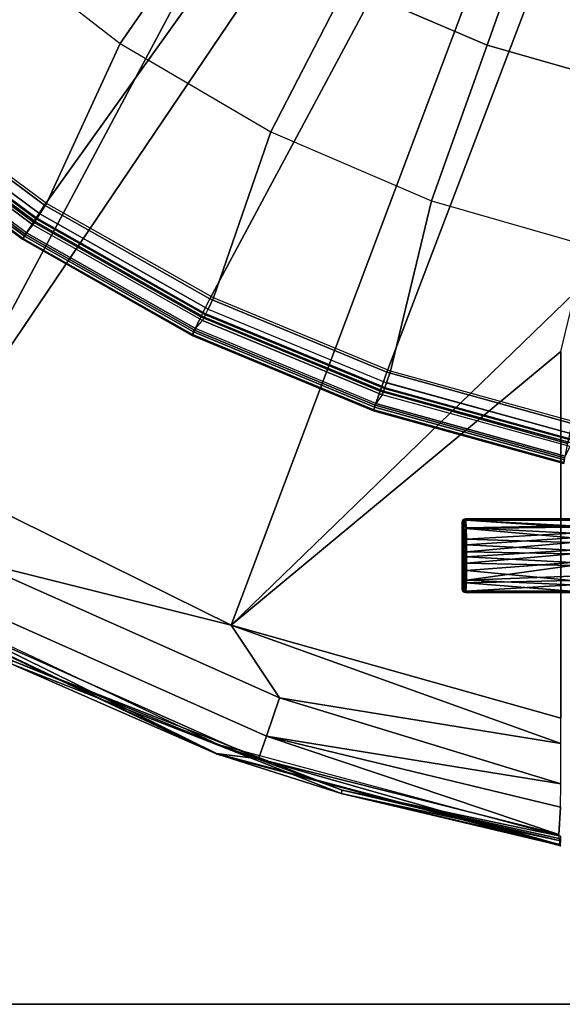
# Model space of a CAD drawing. Units: inches. Extents: x -16.2 to 16.3, y -14 to 13.
# Drawn here: x -5.4 to -2.1, y -13 to -6.9 of the extents above; entities that cross this region are included whole.
import ezdxf

# ---------------------------------------------------------------- set-up
doc = ezdxf.new("R2010")
doc.units = ezdxf.units.IN
doc.header["$MEASUREMENT"] = 0
for name, color, linetype in [('TABLE-BASE', 6, 'Continuous'), ('TABLE-BASEINNER', 6, 'Continuous'), ('TABLE-TOP', 6, 'Continuous'), ('TABLE-TOPEDGE', 6, 'Continuous')]:
    doc.layers.add(name, color=color, linetype=linetype)

msp = doc.modelspace()

# ---------------------------------------------------------------- linework, layer by layer
at = {"layer": 'TABLE-BASE'}
for points in [[(-1.7161, -1.7161, 1.6314), (-9.1045, -6.9046, 0.844), (-7.6793, -8.4613, 0.844)], [(-1.7161, -1.7161, 1.6314), (-7.6793, -8.4613, 0.844), (-5.9921, -9.7293, 0.844)], [(-1.7161, -1.7161, 1.6314), (-5.9921, -9.7293, 0.844), (-0.9288, -2.2422, 1.6314)], [(-0.9288, -2.2422, 1.6314), (-5.9921, -9.7293, 0.844), (-4.1005, -10.6654, 0.844)], [(-0.9288, -2.2422, 1.6314), (-4.1005, -10.6654, 0.844), (-1.9814, -8.6126, 1.0706)], [(-1.9814, -8.6126, 1.0706), (-4.1005, -10.6654, 0.844), (-2.069, -8.978, 1.0377)], [(-2.069, -8.978, 1.0377), (-4.1005, -10.6654, 0.844), (-2.069, -11.2376, 0.8441)], [(-2.069, -8.978, 1.0377), (-2.069, -11.2376, 0.8441), (-2.069, -10.1807, 0.9348)], [(-5.9921, -9.7293, 0.844), (-5.7142, -10.2618, 0.7904), (-4.1005, -10.6654, 0.844)], [(-2.6757, -10.022, 0.433), (-2.675, -10.0317, 0.37), (-2.6772, -10.0295, 0.433)], [(-2.6772, -10.0295, 0.433), (-2.675, -10.0317, 0.4961), (-2.6757, -10.022, 0.433)], [(-2.675, -10.0317, 0.37), (-2.675, -10.4407, 0.37), (-2.6772, -10.0295, 0.433)], [(-2.6772, -10.0295, 0.433), (-2.675, -10.4407, 0.37), (-2.6772, -10.4429, 0.433)], [(-2.6772, -10.4429, 0.433), (-2.675, -10.0317, 0.4961), (-2.6772, -10.0295, 0.433)], [(-2.675, -10.4407, 0.4961), (-2.675, -10.0317, 0.4961), (-2.6772, -10.4429, 0.433)], [(-2.6714, -10.0156, 0.433), (-2.6723, -10.0219, 0.3698), (-2.6757, -10.022, 0.433)], [(-2.6757, -10.022, 0.433), (-2.6723, -10.0219, 0.4963), (-2.6714, -10.0156, 0.433)], [(-2.6757, -10.022, 0.433), (-2.6723, -10.0219, 0.3698), (-2.675, -10.0317, 0.37)], [(-2.6757, -10.022, 0.433), (-2.675, -10.0317, 0.4961), (-2.6723, -10.0219, 0.4963)], [(-2.6723, -10.0219, 0.3698), (-2.6747, -10.0324, 0.363), (-2.675, -10.0317, 0.37)], [(-2.675, -10.0317, 0.4961), (-2.6747, -10.0324, 0.5031), (-2.6723, -10.0219, 0.4963)], [(-2.6747, -10.0324, 0.363), (-2.675, -10.4407, 0.37), (-2.675, -10.0317, 0.37)], [(-2.6747, -10.4401, 0.5031), (-2.6747, -10.0324, 0.5031), (-2.675, -10.0317, 0.4961)], [(-2.6747, -10.4401, 0.5031), (-2.675, -10.0317, 0.4961), (-2.675, -10.4407, 0.4961)], [(-2.6745, -10.0339, 0.3561), (-2.675, -10.4407, 0.37), (-2.6747, -10.0324, 0.363)], [(-2.6742, -10.0362, 0.3495), (-2.675, -10.4407, 0.37), (-2.6745, -10.0339, 0.3561)], [(-2.6747, -10.4401, 0.363), (-2.675, -10.4407, 0.37), (-2.6742, -10.0362, 0.3495)], [(-2.6723, -10.0219, 0.4963), (-2.6747, -10.0324, 0.5031), (-2.6691, -10.0179, 0.4989)], [(-2.6691, -10.0179, 0.4989), (-2.6747, -10.0324, 0.5031), (-2.6686, -10.0204, 0.5131)], [(-2.6689, -10.0186, 0.3611), (-2.6745, -10.0339, 0.3561), (-2.6747, -10.0324, 0.363)], [(-2.6689, -10.0186, 0.3611), (-2.6747, -10.0324, 0.363), (-2.6723, -10.0219, 0.3698)], [(-2.6686, -10.0204, 0.5131), (-2.6747, -10.0324, 0.5031), (-2.6745, -10.0339, 0.51)], [(-2.6745, -10.4386, 0.51), (-2.6745, -10.0339, 0.51), (-2.6747, -10.0324, 0.5031)], [(-2.6745, -10.4386, 0.51), (-2.6747, -10.0324, 0.5031), (-2.6747, -10.4401, 0.5031)], [(-2.6742, -10.0362, 0.3495), (-2.6745, -10.4386, 0.3561), (-2.6747, -10.4401, 0.363)], [(-2.6684, -10.0223, 0.3469), (-2.6745, -10.0339, 0.3561), (-2.6689, -10.0186, 0.3611)], [(-2.6686, -10.0204, 0.5131), (-2.6745, -10.0339, 0.51), (-2.6715, -10.0272, 0.5203)], [(-2.6715, -10.0272, 0.3458), (-2.6745, -10.0339, 0.3561), (-2.6684, -10.0223, 0.3469)], [(-2.6742, -10.0362, 0.3495), (-2.6745, -10.0339, 0.3561), (-2.6715, -10.0272, 0.3458)], [(-2.6715, -10.0272, 0.5203), (-2.6745, -10.0339, 0.51), (-2.6742, -10.0362, 0.5166)], [(-2.6745, -10.4386, 0.51), (-2.6742, -10.0362, 0.5166), (-2.6745, -10.0339, 0.51)], [(-2.6742, -10.0362, 0.3495), (-2.6742, -10.4363, 0.3495), (-2.6745, -10.4386, 0.3561)], [(-2.6742, -10.4363, 0.5166), (-2.6742, -10.0362, 0.5166), (-2.6745, -10.4386, 0.51)], [(-2.6742, -10.0362, 0.3495), (-2.6715, -10.0272, 0.3458), (-2.6718, -10.0821, 0.2803)], [(-2.6715, -10.0272, 0.5203), (-2.6742, -10.0362, 0.5166), (-2.6679, -10.0296, 0.5355)], [(-2.6679, -10.0296, 0.5355), (-2.6742, -10.0362, 0.5166), (-2.6719, -10.0792, 0.5828)], [(-2.6718, -10.0821, 0.2803), (-2.6742, -10.4363, 0.3495), (-2.6742, -10.0362, 0.3495)], [(-2.6742, -10.4363, 0.5166), (-2.6719, -10.0792, 0.5828), (-2.6742, -10.0362, 0.5166)], [(-2.6723, -10.0219, 0.3698), (-2.6651, -10.0147, 0.3698), (-2.6689, -10.0186, 0.3611)], [(-2.6714, -10.0156, 0.433), (-2.6651, -10.0147, 0.3698), (-2.6723, -10.0219, 0.3698)], [(-2.6714, -10.0156, 0.433), (-2.6723, -10.0219, 0.4963), (-2.6651, -10.0147, 0.4963)], [(-2.6723, -10.0219, 0.4963), (-2.6691, -10.0179, 0.4989), (-2.6651, -10.0147, 0.4963)], [(-2.6679, -10.0296, 0.5355), (-2.6719, -10.0792, 0.5828), (-2.6648, -10.1075, 0.6246)], [(-2.6718, -10.0821, 0.2803), (-2.6715, -10.0272, 0.3458), (-2.6673, -10.0387, 0.314)], [(-2.6718, -10.0821, 0.2803), (-2.6673, -10.0387, 0.314), (-2.6636, -10.182, 0.2086)], [(-2.6715, -10.0272, 0.5203), (-2.6643, -10.0205, 0.5228), (-2.6686, -10.0204, 0.5131)], [(-2.6715, -10.0272, 0.3458), (-2.6643, -10.0205, 0.3433), (-2.6673, -10.0387, 0.314)], [(-2.6715, -10.0272, 0.3458), (-2.6684, -10.0223, 0.3469), (-2.6643, -10.0205, 0.3433)], [(-2.6643, -10.0205, 0.5228), (-2.6715, -10.0272, 0.5203), (-2.6679, -10.0296, 0.5355)], [(-2.665, -10.0113, 0.433), (-2.6651, -10.0147, 0.3698), (-2.6714, -10.0156, 0.433)], [(-2.6714, -10.0156, 0.433), (-2.6651, -10.0147, 0.4963), (-2.665, -10.0113, 0.433)], [(-2.6651, -10.0147, 0.4963), (-2.6691, -10.0179, 0.4989), (-2.655, -10.0129, 0.5054)], [(-2.6686, -10.0204, 0.5131), (-2.655, -10.0129, 0.5054), (-2.6691, -10.0179, 0.4989)], [(-2.6689, -10.0186, 0.3611), (-2.6651, -10.0147, 0.3698), (-2.655, -10.0129, 0.3607)], [(-2.6689, -10.0186, 0.3611), (-2.655, -10.0129, 0.3607), (-2.6548, -10.0149, 0.3515)], [(-2.6689, -10.0186, 0.3611), (-2.6548, -10.0149, 0.3515), (-2.6684, -10.0223, 0.3469)], [(-2.6686, -10.0204, 0.5131), (-2.6548, -10.0149, 0.5146), (-2.655, -10.0129, 0.5054)], [(-2.6686, -10.0204, 0.5131), (-2.6643, -10.0205, 0.5228), (-2.6548, -10.0149, 0.5146)], [(-2.6643, -10.0205, 0.3433), (-2.6684, -10.0223, 0.3469), (-2.6548, -10.0149, 0.3515)], [(-2.6679, -10.0296, 0.5355), (-2.6523, -10.065, 0.5958), (-2.6546, -10.018, 0.5235)], [(-2.6679, -10.0296, 0.5355), (-2.6546, -10.018, 0.5235), (-2.6643, -10.0205, 0.5228)], [(-2.6648, -10.1075, 0.6246), (-2.6523, -10.065, 0.5958), (-2.6679, -10.0296, 0.5355)], [(-2.6643, -10.0205, 0.3433), (-2.6546, -10.018, 0.3426), (-2.6673, -10.0387, 0.314)], [(-2.6673, -10.0387, 0.314), (-2.6546, -10.018, 0.3426), (-2.6522, -10.0681, 0.2671)], [(-2.6673, -10.0387, 0.314), (-2.6522, -10.0681, 0.2671), (-2.6636, -10.182, 0.2086)], [(-2.665, -10.0113, 0.433), (-2.6553, -10.012, 0.37), (-2.6651, -10.0147, 0.3698)], [(-2.665, -10.0113, 0.433), (-2.6651, -10.0147, 0.4963), (-2.6553, -10.012, 0.4961)], [(-2.6651, -10.0147, 0.3698), (-2.6553, -10.012, 0.37), (-2.655, -10.0129, 0.3607)], [(-2.6651, -10.0147, 0.4963), (-2.655, -10.0129, 0.5054), (-2.6553, -10.012, 0.4961)], [(-2.6575, -10.0098, 0.433), (-2.6553, -10.012, 0.37), (-2.665, -10.0113, 0.433)], [(-2.665, -10.0113, 0.433), (-2.6553, -10.012, 0.4961), (-2.6575, -10.0098, 0.433)], [(-2.6648, -10.1075, 0.6246), (-2.6506, -10.1345, 0.6462), (-2.6523, -10.065, 0.5958)], [(-2.6643, -10.0205, 0.3433), (-2.6548, -10.0149, 0.3515), (-2.6546, -10.018, 0.3426)], [(-2.6643, -10.0205, 0.5228), (-2.6546, -10.018, 0.5235), (-2.6548, -10.0149, 0.5146)], [(-2.6636, -10.182, 0.2086), (-2.6522, -10.0681, 0.2671), (-2.6502, -10.17, 0.2063)], [(-2.6575, -10.0098, 0.433), (-2.0079, -10.0098, 0.433), (-2.6553, -10.012, 0.37)], [(-2.6575, -10.0098, 0.433), (-2.6553, -10.012, 0.4961), (-2.0079, -10.0098, 0.433)], [(-2.6553, -10.012, 0.37), (-2.0079, -10.0098, 0.433), (-2.0057, -10.012, 0.37)], [(-2.0079, -10.0098, 0.433), (-2.6553, -10.012, 0.4961), (-2.0057, -10.012, 0.4961)], [(-2.0057, -10.012, 0.37), (-2.655, -10.0129, 0.3607), (-2.6553, -10.012, 0.37)], [(-2.6553, -10.012, 0.4961), (-2.655, -10.0129, 0.5054), (-2.0057, -10.012, 0.4961)], [(-2.0053, -10.0129, 0.3607), (-2.655, -10.0129, 0.3607), (-2.0057, -10.012, 0.37)], [(-2.0057, -10.012, 0.4961), (-2.655, -10.0129, 0.5054), (-2.0053, -10.0129, 0.5054)], [(-2.0053, -10.0129, 0.3607), (-2.6548, -10.0149, 0.3515), (-2.655, -10.0129, 0.3607)], [(-2.0053, -10.0129, 0.5054), (-2.655, -10.0129, 0.5054), (-2.6548, -10.0149, 0.5146)], [(-2.0049, -10.0149, 0.3515), (-2.6548, -10.0149, 0.3515), (-2.0053, -10.0129, 0.3607)], [(-2.0053, -10.0129, 0.5054), (-2.6548, -10.0149, 0.5146), (-2.0049, -10.0149, 0.5146)], [(-2.0049, -10.0149, 0.3515), (-2.6546, -10.018, 0.3426), (-2.6548, -10.0149, 0.3515)], [(-2.0049, -10.0149, 0.5146), (-2.6548, -10.0149, 0.5146), (-2.6546, -10.018, 0.5235)], [(-2.0045, -10.018, 0.3426), (-2.6546, -10.018, 0.3426), (-2.0049, -10.0149, 0.3515)], [(-2.0049, -10.0149, 0.5146), (-2.6546, -10.018, 0.5235), (-2.0045, -10.018, 0.5235)], [(-2.0019, -10.0616, 0.2739), (-2.6522, -10.0681, 0.2671), (-2.6546, -10.018, 0.3426)], [(-2.0019, -10.0616, 0.2739), (-2.6546, -10.018, 0.3426), (-2.0045, -10.018, 0.3426)], [(-2.0045, -10.018, 0.5235), (-2.6546, -10.018, 0.5235), (-2.0022, -10.0535, 0.5828)], [(-2.0022, -10.0535, 0.5828), (-2.6546, -10.018, 0.5235), (-2.6523, -10.065, 0.5958)], [(-2.0022, -10.0535, 0.5828), (-2.6523, -10.065, 0.5958), (-2.0006, -10.0983, 0.6248)], [(-2.0006, -10.0983, 0.6248), (-2.6523, -10.065, 0.5958), (-2.6506, -10.1345, 0.6462)], [(-2, -10.1261, 0.2241), (-2.6522, -10.0681, 0.2671), (-2.0019, -10.0616, 0.2739)], [(-2, -10.1261, 0.2241), (-2.6502, -10.17, 0.2063), (-2.6522, -10.0681, 0.2671)], [(-2.6713, -10.3749, 0.6001), (-2.6719, -10.0792, 0.5828), (-2.6742, -10.4363, 0.5166)], [(-2.6718, -10.0821, 0.2803), (-2.6718, -10.3899, 0.2798), (-2.6742, -10.4363, 0.3495)], [(-2.6719, -10.0792, 0.5828), (-2.6713, -10.3749, 0.6001), (-2.6703, -10.143, 0.6292)], [(-2.6648, -10.1075, 0.6246), (-2.6719, -10.0792, 0.5828), (-2.6703, -10.143, 0.6292)], [(-2.6699, -10.1756, 0.2245), (-2.6702, -10.3206, 0.233), (-2.6718, -10.0821, 0.2803)], [(-2.6718, -10.0821, 0.2803), (-2.6702, -10.3206, 0.233), (-2.6718, -10.3899, 0.2798)], [(-2.6636, -10.182, 0.2086), (-2.6699, -10.1756, 0.2245), (-2.6718, -10.0821, 0.2803)], [(-2.6648, -10.1075, 0.6246), (-2.6703, -10.143, 0.6292), (-2.6635, -10.1997, 0.661)], [(-2.6635, -10.1997, 0.661), (-2.6506, -10.1345, 0.6462), (-2.6648, -10.1075, 0.6246)], [(-2.0006, -10.0983, 0.6248), (-2.6506, -10.1345, 0.6462), (-1.9995, -10.1554, 0.655)], [(-1.999, -10.2034, 0.1991), (-2.6502, -10.17, 0.2063), (-2, -10.1261, 0.2241)], [(-2.6703, -10.143, 0.6292), (-2.6713, -10.3749, 0.6001), (-2.6697, -10.2793, 0.6459)], [(-2.6703, -10.143, 0.6292), (-2.6697, -10.2793, 0.6459), (-2.6696, -10.2141, 0.6491)], [(-2.6635, -10.1997, 0.661), (-2.6703, -10.143, 0.6292), (-2.6696, -10.2141, 0.6491)], [(-2.6699, -10.1756, 0.2245), (-2.6696, -10.2436, 0.216), (-2.6702, -10.3206, 0.233)], [(-2.6636, -10.182, 0.2086), (-2.6696, -10.2436, 0.216), (-2.6699, -10.1756, 0.2245)], [(-2.6646, -10.358, 0.237), (-2.6696, -10.2436, 0.216), (-2.6636, -10.182, 0.2086)], [(-2.6636, -10.182, 0.2086), (-2.6499, -10.2443, 0.197), (-2.6646, -10.358, 0.237)], [(-2.6636, -10.182, 0.2086), (-2.6502, -10.17, 0.2063), (-2.6499, -10.2443, 0.197)], [(-2.6635, -10.1997, 0.661), (-2.6499, -10.2121, 0.668), (-2.6506, -10.1345, 0.6462)], [(-1.9995, -10.1554, 0.655), (-2.6506, -10.1345, 0.6462), (-2.6499, -10.2121, 0.668)], [(-1.999, -10.2034, 0.1991), (-2.6499, -10.2443, 0.197), (-2.6502, -10.17, 0.2063)], [(-1.9995, -10.1554, 0.655), (-2.6499, -10.2121, 0.668), (-1.999, -10.2247, 0.669)], [(-2.6646, -10.358, 0.237), (-2.6702, -10.3206, 0.233), (-2.6696, -10.2436, 0.216)], [(-2.6635, -10.1997, 0.661), (-2.6696, -10.2141, 0.6491), (-2.6697, -10.2793, 0.6459)], [(-2.6635, -10.1997, 0.661), (-2.6697, -10.2793, 0.6459), (-2.6637, -10.2986, 0.6553)], [(-2.6646, -10.358, 0.237), (-2.6499, -10.2443, 0.197), (-2.6505, -10.3283, 0.2155)], [(-2.6637, -10.2986, 0.6553), (-2.6501, -10.2832, 0.6646), (-2.6635, -10.1997, 0.661)], [(-2.6635, -10.1997, 0.661), (-2.6501, -10.2832, 0.6646), (-2.6499, -10.2121, 0.668)], [(-1.9991, -10.2789, 0.2007), (-2.6505, -10.3283, 0.2155), (-2.6499, -10.2443, 0.197)], [(-1.999, -10.2247, 0.669), (-2.6499, -10.2121, 0.668), (-2.6501, -10.2832, 0.6646)], [(-1.999, -10.2247, 0.669), (-2.6501, -10.2832, 0.6646), (-1.9992, -10.2964, 0.6615)], [(-1.9991, -10.2789, 0.2007), (-2.6499, -10.2443, 0.197), (-1.999, -10.2034, 0.1991)], [(-5.8357, -10.4801, 0.6711), (-3.8841, -11.349, 0.6711), (-3.8032, -11.1127, 0.7904), (-5.7142, -10.2618, 0.7904)], [(-4.1005, -10.6654, 0.844), (-5.7142, -10.2618, 0.7904), (-3.8032, -11.1127, 0.7904)], [(-2.6637, -10.2986, 0.6553), (-2.6697, -10.2793, 0.6459), (-2.6713, -10.3749, 0.6001)], [(-2.6637, -10.2986, 0.6553), (-2.6713, -10.3749, 0.6001), (-2.6653, -10.3859, 0.6087)], [(-2.6653, -10.3859, 0.6087), (-2.6517, -10.3875, 0.6145), (-2.6637, -10.2986, 0.6553)], [(-2.6637, -10.2986, 0.6553), (-2.6517, -10.3875, 0.6145), (-2.6501, -10.2832, 0.6646)], [(-1.9992, -10.2964, 0.6615), (-2.6501, -10.2832, 0.6646), (-2.6517, -10.3875, 0.6145)], [(-1.9992, -10.2964, 0.6615), (-2.6517, -10.3875, 0.6145), (-2.0003, -10.3625, 0.6327)], [(-2.0011, -10.3885, 0.2524), (-2.6505, -10.3283, 0.2155), (-1.9991, -10.2789, 0.2007)], [(-2.6646, -10.358, 0.237), (-2.6718, -10.3899, 0.2798), (-2.6702, -10.3206, 0.233)], [(-2.6678, -10.4422, 0.3294), (-2.6718, -10.3899, 0.2798), (-2.6646, -10.358, 0.237)], [(-2.6646, -10.358, 0.237), (-2.6521, -10.4038, 0.2666), (-2.6678, -10.4422, 0.3294)], [(-2.6646, -10.358, 0.237), (-2.6505, -10.3283, 0.2155), (-2.6521, -10.4038, 0.2666)], [(-2.0011, -10.3885, 0.2524), (-2.6521, -10.4038, 0.2666), (-2.6505, -10.3283, 0.2155)], [(-2.0003, -10.3625, 0.6327), (-2.6517, -10.3875, 0.6145), (-2.0021, -10.4168, 0.5854)], [(-2.6713, -10.3749, 0.6001), (-2.6742, -10.4363, 0.5166), (-2.6715, -10.4453, 0.5203)], [(-2.6678, -10.4422, 0.3294), (-2.6742, -10.4363, 0.3495), (-2.6718, -10.3899, 0.2798)], [(-2.6653, -10.3859, 0.6087), (-2.6713, -10.3749, 0.6001), (-2.6715, -10.4453, 0.5203)], [(-2.6653, -10.3859, 0.6087), (-2.6715, -10.4453, 0.5203), (-2.6681, -10.4456, 0.5297)], [(-2.6681, -10.4456, 0.5297), (-2.6517, -10.3875, 0.6145), (-2.6653, -10.3859, 0.6087)], [(-2.6546, -10.4544, 0.5235), (-2.6517, -10.3875, 0.6145), (-2.6681, -10.4456, 0.5297)], [(-2.6678, -10.4422, 0.3294), (-2.6521, -10.4038, 0.2666), (-2.6546, -10.4544, 0.3426)], [(-2.0021, -10.4168, 0.5854), (-2.6517, -10.3875, 0.6145), (-2.6546, -10.4544, 0.5235)], [(-2.6546, -10.4544, 0.3426), (-2.6521, -10.4038, 0.2666), (-2.0045, -10.4544, 0.3426)], [(-2.0021, -10.4168, 0.5854), (-2.6546, -10.4544, 0.5235), (-2.0045, -10.4544, 0.5235)], [(-2.0045, -10.4544, 0.3426), (-2.6521, -10.4038, 0.2666), (-2.0011, -10.3885, 0.2524)], [(-4.1793, -11.3996, 0), (-5.4479, -10.8837, 0.0079), (-6.1528, -10.4671, 0)], [(-5.9075, -10.6091, 0.478), (-3.9319, -11.4888, 0.478), (-3.8841, -11.349, 0.6711), (-5.8357, -10.4801, 0.6711)], [(-2.6772, -10.4429, 0.433), (-2.675, -10.4407, 0.37), (-2.6757, -10.4504, 0.433)], [(-2.6757, -10.4504, 0.433), (-2.675, -10.4407, 0.4961), (-2.6772, -10.4429, 0.433)], [(-2.6757, -10.4504, 0.433), (-2.675, -10.4407, 0.37), (-2.6723, -10.4506, 0.3698)], [(-2.6757, -10.4504, 0.433), (-2.6723, -10.4506, 0.4963), (-2.675, -10.4407, 0.4961)], [(-2.6757, -10.4504, 0.433), (-2.6723, -10.4506, 0.3698), (-2.6714, -10.4568, 0.433)], [(-2.6714, -10.4568, 0.433), (-2.6723, -10.4506, 0.4963), (-2.6757, -10.4504, 0.433)], [(-2.675, -10.4407, 0.37), (-2.6747, -10.4401, 0.363), (-2.6723, -10.4506, 0.3698)], [(-2.675, -10.4407, 0.4961), (-2.6723, -10.4506, 0.4963), (-2.6747, -10.4401, 0.5031)], [(-2.6686, -10.4521, 0.353), (-2.6747, -10.4401, 0.363), (-2.6745, -10.4386, 0.3561)], [(-2.6689, -10.4538, 0.505), (-2.6745, -10.4386, 0.51), (-2.6747, -10.4401, 0.5031)], [(-2.6723, -10.4506, 0.3698), (-2.6747, -10.4401, 0.363), (-2.6691, -10.4545, 0.3672)], [(-2.6691, -10.4545, 0.3672), (-2.6747, -10.4401, 0.363), (-2.6686, -10.4521, 0.353)], [(-2.6747, -10.4401, 0.5031), (-2.6723, -10.4506, 0.4963), (-2.6689, -10.4538, 0.505)], [(-2.6715, -10.4453, 0.3458), (-2.6745, -10.4386, 0.3561), (-2.6742, -10.4363, 0.3495)], [(-2.6715, -10.4453, 0.5203), (-2.6742, -10.4363, 0.5166), (-2.6745, -10.4386, 0.51)], [(-2.6686, -10.4521, 0.353), (-2.6745, -10.4386, 0.3561), (-2.6715, -10.4453, 0.3458)], [(-2.6689, -10.4538, 0.505), (-2.6684, -10.4501, 0.5192), (-2.6745, -10.4386, 0.51)], [(-2.6684, -10.4501, 0.5192), (-2.6715, -10.4453, 0.5203), (-2.6745, -10.4386, 0.51)], [(-2.6678, -10.4422, 0.3294), (-2.6715, -10.4453, 0.3458), (-2.6742, -10.4363, 0.3495)], [(-2.6714, -10.4568, 0.433), (-2.6723, -10.4506, 0.3698), (-2.6651, -10.4578, 0.3698)], [(-2.6723, -10.4506, 0.3698), (-2.6691, -10.4545, 0.3672), (-2.6651, -10.4578, 0.3698)], [(-2.6723, -10.4506, 0.4963), (-2.6651, -10.4578, 0.4963), (-2.6689, -10.4538, 0.505)], [(-2.6714, -10.4568, 0.433), (-2.6651, -10.4578, 0.4963), (-2.6723, -10.4506, 0.4963)], [(-2.6643, -10.4519, 0.3433), (-2.6715, -10.4453, 0.3458), (-2.6678, -10.4422, 0.3294)], [(-2.6715, -10.4453, 0.3458), (-2.6643, -10.4519, 0.3433), (-2.6686, -10.4521, 0.353)], [(-2.6681, -10.4456, 0.5297), (-2.6715, -10.4453, 0.5203), (-2.6643, -10.4519, 0.5228)], [(-2.6643, -10.4519, 0.5228), (-2.6715, -10.4453, 0.5203), (-2.6684, -10.4501, 0.5192)], [(-2.6714, -10.4568, 0.433), (-2.6651, -10.4578, 0.3698), (-2.665, -10.4611, 0.433)], [(-2.665, -10.4611, 0.433), (-2.6651, -10.4578, 0.4963), (-2.6714, -10.4568, 0.433)], [(-2.6686, -10.4521, 0.353), (-2.655, -10.4595, 0.3607), (-2.6691, -10.4545, 0.3672)], [(-2.6651, -10.4578, 0.3698), (-2.6691, -10.4545, 0.3672), (-2.655, -10.4595, 0.3607)], [(-2.6548, -10.4575, 0.5146), (-2.6684, -10.4501, 0.5192), (-2.6689, -10.4538, 0.505)], [(-2.6689, -10.4538, 0.505), (-2.6651, -10.4578, 0.4963), (-2.655, -10.4595, 0.5054)], [(-2.6689, -10.4538, 0.505), (-2.655, -10.4595, 0.5054), (-2.6548, -10.4575, 0.5146)], [(-2.6686, -10.4521, 0.353), (-2.6643, -10.4519, 0.3433), (-2.6548, -10.4575, 0.3515)], [(-2.6686, -10.4521, 0.353), (-2.6548, -10.4575, 0.3515), (-2.655, -10.4595, 0.3607)], [(-2.6548, -10.4575, 0.5146), (-2.6643, -10.4519, 0.5228), (-2.6684, -10.4501, 0.5192)], [(-2.6681, -10.4456, 0.5297), (-2.6643, -10.4519, 0.5228), (-2.6546, -10.4544, 0.5235)], [(-2.6678, -10.4422, 0.3294), (-2.6546, -10.4544, 0.3426), (-2.6643, -10.4519, 0.3433)], [(-2.665, -10.4611, 0.433), (-2.6651, -10.4578, 0.3698), (-2.6553, -10.4604, 0.37)], [(-2.6651, -10.4578, 0.3698), (-2.655, -10.4595, 0.3607), (-2.6553, -10.4604, 0.37)], [(-2.6651, -10.4578, 0.4963), (-2.6553, -10.4604, 0.4961), (-2.655, -10.4595, 0.5054)], [(-2.665, -10.4611, 0.433), (-2.6553, -10.4604, 0.4961), (-2.6651, -10.4578, 0.4963)], [(-2.665, -10.4611, 0.433), (-2.6553, -10.4604, 0.37), (-2.6575, -10.4626, 0.433)], [(-2.6575, -10.4626, 0.433), (-2.6553, -10.4604, 0.4961), (-2.665, -10.4611, 0.433)], [(-2.6643, -10.4519, 0.3433), (-2.6546, -10.4544, 0.3426), (-2.6548, -10.4575, 0.3515)], [(-2.6546, -10.4544, 0.5235), (-2.6643, -10.4519, 0.5228), (-2.6548, -10.4575, 0.5146)], [(-2.6575, -10.4626, 0.433), (-2.6553, -10.4604, 0.37), (-2.0079, -10.4626, 0.433)], [(-2.6575, -10.4626, 0.433), (-2.0079, -10.4626, 0.433), (-2.6553, -10.4604, 0.4961)], [(-2.6553, -10.4604, 0.37), (-2.655, -10.4595, 0.3607), (-2.0057, -10.4604, 0.37)], [(-2.0057, -10.4604, 0.4961), (-2.655, -10.4595, 0.5054), (-2.6553, -10.4604, 0.4961)], [(-2.0079, -10.4626, 0.433), (-2.6553, -10.4604, 0.37), (-2.0057, -10.4604, 0.37)], [(-2.6553, -10.4604, 0.4961), (-2.0079, -10.4626, 0.433), (-2.0057, -10.4604, 0.4961)], [(-2.0053, -10.4595, 0.3607), (-2.655, -10.4595, 0.3607), (-2.6548, -10.4575, 0.3515)], [(-2.0053, -10.4595, 0.5054), (-2.6548, -10.4575, 0.5146), (-2.655, -10.4595, 0.5054)], [(-2.0057, -10.4604, 0.37), (-2.655, -10.4595, 0.3607), (-2.0053, -10.4595, 0.3607)], [(-2.0053, -10.4595, 0.5054), (-2.655, -10.4595, 0.5054), (-2.0057, -10.4604, 0.4961)], [(-2.0049, -10.4575, 0.3515), (-2.6548, -10.4575, 0.3515), (-2.6546, -10.4544, 0.3426)], [(-2.0049, -10.4575, 0.5146), (-2.6546, -10.4544, 0.5235), (-2.6548, -10.4575, 0.5146)], [(-2.0053, -10.4595, 0.3607), (-2.6548, -10.4575, 0.3515), (-2.0049, -10.4575, 0.3515)], [(-2.0049, -10.4575, 0.5146), (-2.6548, -10.4575, 0.5146), (-2.0053, -10.4595, 0.5054)], [(-2.0049, -10.4575, 0.3515), (-2.6546, -10.4544, 0.3426), (-2.0045, -10.4544, 0.3426)], [(-2.0045, -10.4544, 0.5235), (-2.6546, -10.4544, 0.5235), (-2.0049, -10.4575, 0.5146)], [(-6.1762, -10.5219, 0.059), (-5.4576, -10.9031, 0.0295), (-4.192, -11.4578, 0.059)], [(-6.1746, -10.5228, 0.1181), (-6.1762, -10.5219, 0.059), (-4.192, -11.4578, 0.059)], [(-6.1756, -10.519, 0.1968), (-4.1921, -11.4549, 0.1968), (-5.9075, -10.6091, 0.478)], [(-6.1756, -10.519, 0.1968), (-6.1746, -10.5228, 0.1181), (-4.1921, -11.4549, 0.1968)], [(-6.1746, -10.5228, 0.1181), (-4.192, -11.4578, 0.059), (-4.1902, -11.4585, 0.1181)], [(-4.1921, -11.4549, 0.1968), (-6.1746, -10.5228, 0.1181), (-4.1902, -11.4585, 0.1181)], [(-5.9075, -10.6091, 0.478), (-4.1921, -11.4549, 0.1968), (-3.9319, -11.4888, 0.478)], [(-4.1005, -10.6654, 0.844), (-3.8032, -11.1127, 0.7904), (-2.0691, -11.3943, 0.8257)], [(-2.0691, -11.3943, 0.8257), (-2.069, -11.2376, 0.8441), (-4.1005, -10.6654, 0.844)], [(-5.4576, -10.9031, 0.0295), (-5.4479, -10.8837, 0.0079), (-3.417, -11.6816, 0.0079), (-3.423, -11.7023, 0.0295)], [(-4.192, -11.4578, 0.059), (-5.4576, -10.9031, 0.0295), (-3.423, -11.7023, 0.0295)], [(-4.1793, -11.3996, 0), (-3.417, -11.6816, 0.0079), (-5.4479, -10.8837, 0.0079)], [(-2.0704, -11.6422, 0.7644), (-3.8032, -11.1127, 0.7904), (-3.8841, -11.349, 0.6711)], [(-2.0691, -11.3943, 0.8257), (-3.8032, -11.1127, 0.7904), (-2.0704, -11.6422, 0.7644)], [(-2.0708, -11.9636, -0.0001), (-3.417, -11.6816, 0.0079), (-4.1793, -11.3996, 0)], [(-3.9319, -11.4888, 0.478), (-2.0809, -11.9539, 0.4986), (-3.8841, -11.349, 0.6711)], [(-2.0704, -11.6422, 0.7644), (-3.8841, -11.349, 0.6711), (-2.0725, -11.7852, 0.6925)], [(-2.0725, -11.7852, 0.6925), (-3.8841, -11.349, 0.6711), (-2.0809, -11.9539, 0.4986)], [(-3.9319, -11.4888, 0.478), (-4.1921, -11.4549, 0.1968), (-2.0745, -12.0178, 0.2407)], [(-2.0745, -12.0178, 0.2407), (-4.1921, -11.4549, 0.1968), (-2.073, -12.0204, 0.1968)], [(-4.1921, -11.4549, 0.1968), (-4.1902, -11.4585, 0.1181), (-2.073, -12.0204, 0.1968)], [(-4.192, -11.4578, 0.059), (-3.423, -11.7023, 0.0295), (-2.0725, -12.0224, 0.0488)], [(-2.0725, -12.0224, 0.0488), (-2.0723, -12.0233, 0.059), (-4.192, -11.4578, 0.059)], [(-4.1902, -11.4585, 0.1181), (-4.192, -11.4578, 0.059), (-2.0723, -12.0233, 0.059)], [(-4.1902, -11.4585, 0.1181), (-2.0723, -12.0233, 0.059), (-2.0703, -12.0237, 0.1181)], [(-2.073, -12.0204, 0.1968), (-4.1902, -11.4585, 0.1181), (-2.0703, -12.0237, 0.1181)], [(-2.0745, -12.0178, 0.2407), (-2.0809, -11.9539, 0.4986), (-3.9319, -11.4888, 0.478)], [(-2.072, -11.9937, 0.0081), (-3.423, -11.7023, 0.0295), (-3.417, -11.6816, 0.0079)], [(-2.0725, -12.0224, 0.0488), (-3.423, -11.7023, 0.0295), (-2.0726, -12.0196, 0.0388)], [(-2.0726, -12.0196, 0.0388), (-3.423, -11.7023, 0.0295), (-2.0726, -12.0152, 0.0295)], [(-2.0726, -12.0152, 0.0295), (-3.423, -11.7023, 0.0295), (-2.072, -11.9937, 0.0081)], [(-2.072, -11.9937, 0.0081), (-3.417, -11.6816, 0.0079), (-2.0715, -11.9806, 0.0024)], [(-2.0715, -11.9806, 0.0024), (-3.417, -11.6816, 0.0079), (-2.0708, -11.9636, -0.0001)], [(-2.0725, -11.7852, 0.6925), (-2.0809, -11.9539, 0.4986), (-2.0783, -11.9342, 0.536)], [(-2.0745, -12.0178, 0.2407), (-2.073, -12.0204, 0.1968), (-2.0741, -12.0186, 0.2296)], [(-2.0741, -12.0186, 0.2296), (-2.073, -12.0204, 0.1968), (-2.0738, -12.0193, 0.2186)], [(-2.0738, -12.0193, 0.2186), (-2.073, -12.0204, 0.1968), (-2.0734, -12.0199, 0.2077)]]:
    msp.add_3dface(points, dxfattribs=at)
at = {"layer": 'TABLE-BASEINNER'}
for points in [[(-6.2255, -7.3512, 26.9547), (-7.0261, -6.5902, 26.9547), (-1.8611, -1.2499, 26.2952), (-1.154, -1.9221, 26.2952)], [(-1.154, -1.9221, 26.2952), (-0.9293, -2.0402, 26.2952), (-5.2503, -8.0766, 26.9547), (-6.2255, -7.3512, 26.9547)], [(-4.2327, -8.6534, 26.9547), (-5.2503, -8.0766, 26.9547), (-0.9293, -2.0402, 26.2952), (-0.7304, -2.1196, 26.2952)], [(-0.7304, -2.1196, 26.2952), (-0.5045, -2.1844, 26.2952), (-3.1427, -9.106, 26.9547), (-4.2327, -8.6534, 26.9547)], [(-2.0016, -9.4228, 26.9547), (-3.1427, -9.106, 26.9547), (-0.5045, -2.1844, 26.2952), (-0.2766, -2.2248, 26.2952)], [(-4.7852, -7.0805, 27.0158), (-4.205, -6.243, 26.9249), (-4.9527, -5.6681, 26.9249), (-5.6381, -6.4221, 27.0158)], [(-2.5242, -7.0912, 26.9249), (-2.1671, -6.0879, 26.8299), (-2.9052, -5.7723, 26.8299), (-3.3912, -6.7199, 26.9249)], [(-1.6176, -7.3512, 26.9249), (-1.3955, -6.3096, 26.8299), (-2.1671, -6.0879, 26.8299), (-2.5242, -7.0912, 26.9249)], [(-3.8562, -7.6263, 27.0158), (-3.3912, -6.7199, 26.9249), (-4.205, -6.243, 26.9249), (-4.7852, -7.0805, 27.0158)], [(-4.7852, -7.0805, 27.0158), (-5.2381, -8.0678, 27.1116), (-6.1873, -7.365, 27.1116), (-5.6381, -6.4221, 27.0158)], [(-2.8659, -8.0509, 27.0158), (-2.5242, -7.0912, 26.9249), (-3.3912, -6.7199, 26.9249), (-3.8562, -7.6263, 27.0158)], [(-3.8562, -7.6263, 27.0158), (-4.2099, -8.6489, 27.1116), (-5.2381, -8.0678, 27.1116), (-4.7852, -7.0805, 27.0158)], [(-1.83, -8.3476, 27.0158), (-1.6176, -7.3512, 26.9249), (-2.5242, -7.0912, 26.9249), (-2.8659, -8.0509, 27.0158)], [(-5.3182, -8.181, 26.9974), (-6.306, -7.4462, 26.9974), (-6.2255, -7.3512, 26.9547), (-5.2503, -8.0766, 26.9547)], [(-6.1873, -7.365, 27.1116), (-6.2428, -7.4163, 27.1477), (-5.2792, -8.1311, 27.1482), (-5.2381, -8.0678, 27.1116)], [(-5.3675, -8.2569, 27.093), (-6.3645, -7.5153, 27.093), (-6.306, -7.4462, 26.9974), (-5.3182, -8.181, 26.9974)], [(-6.2813, -7.458, 27.2655), (-5.3097, -8.1781, 27.2655), (-5.3224, -8.1976, 27.2716), (-6.2962, -7.4757, 27.2716)], [(-6.2702, -7.4448, 27.2488), (-5.3003, -8.1637, 27.2488), (-5.3097, -8.1781, 27.2655), (-6.2813, -7.458, 27.2655)], [(-6.2658, -7.4396, 27.2258), (-5.2966, -8.158, 27.2258), (-5.3003, -8.1637, 27.2488), (-6.2702, -7.4448, 27.2488)], [(-5.2966, -8.158, 27.2258), (-5.2792, -8.1311, 27.1482), (-6.2428, -7.4163, 27.1477), (-6.2658, -7.4396, 27.2258)], [(-5.3871, -8.2871, 27.2227), (-6.3884, -7.5422, 27.2227), (-6.3645, -7.5153, 27.093), (-5.3675, -8.2569, 27.093)], [(-6.3735, -7.5245, 27.265), (-5.3745, -8.2677, 27.265), (-5.3613, -8.2475, 27.2716), (-6.3579, -7.5061, 27.2716)], [(-6.3579, -7.5061, 27.2716), (-6.2962, -7.4757, 27.2716), (-5.3224, -8.1976, 27.2716), (-5.3613, -8.2475, 27.2716)], [(-6.3884, -7.5422, 27.2227), (-5.3871, -8.2871, 27.2227), (-5.3839, -8.2822, 27.2471), (-6.3847, -7.5378, 27.2471)], [(-6.3847, -7.5378, 27.2471), (-5.3839, -8.2822, 27.2471), (-5.3745, -8.2677, 27.265), (-6.3735, -7.5245, 27.265)], [(-2.8659, -8.0509, 27.0158), (-3.1182, -9.0997, 27.1116), (-4.2099, -8.6489, 27.1116), (-3.8562, -7.6263, 27.0158)], [(-1.83, -8.3476, 27.0158), (-1.9795, -9.4132, 27.1116), (-3.1182, -9.0997, 27.1116), (-2.8659, -8.0509, 27.0158)], [(-4.2874, -8.7652, 26.9974), (-5.3182, -8.181, 26.9974), (-5.2503, -8.0766, 26.9547), (-4.2327, -8.6534, 26.9547)], [(-4.2429, -8.7168, 27.1482), (-4.2099, -8.6489, 27.1116), (-5.2381, -8.0678, 27.1116), (-5.2792, -8.1311, 27.1482)], [(-4.3272, -8.8465, 27.093), (-5.3675, -8.2569, 27.093), (-5.3182, -8.181, 26.9974), (-4.2874, -8.7652, 26.9974)], [(-5.3097, -8.1781, 27.2655), (-4.2674, -8.7672, 27.2655), (-4.2776, -8.7881, 27.2716), (-5.3224, -8.1976, 27.2716)], [(-5.3003, -8.1637, 27.2488), (-4.2599, -8.7517, 27.2488), (-4.2674, -8.7672, 27.2655), (-5.3097, -8.1781, 27.2655)], [(-5.2966, -8.158, 27.2258), (-4.2569, -8.7456, 27.2258), (-4.2599, -8.7517, 27.2488), (-5.3003, -8.1637, 27.2488)], [(-4.2569, -8.7456, 27.2258), (-4.2429, -8.7168, 27.1482), (-5.2792, -8.1311, 27.1482), (-5.2966, -8.158, 27.2258)], [(-5.3745, -8.2677, 27.265), (-4.3321, -8.8584, 27.265), (-4.3215, -8.8368, 27.2716), (-5.3613, -8.2475, 27.2716)], [(-5.3224, -8.1976, 27.2716), (-5.3613, -8.2475, 27.2716), (-4.3215, -8.8368, 27.2716), (-4.2776, -8.7881, 27.2716)], [(-4.3423, -8.8792, 27.2227), (-5.3871, -8.2871, 27.2227), (-5.3675, -8.2569, 27.093), (-4.3272, -8.8465, 27.093)], [(-5.3871, -8.2871, 27.2227), (-4.3423, -8.8792, 27.2227), (-4.3397, -8.874, 27.2471), (-5.3839, -8.2822, 27.2471)], [(-5.3839, -8.2822, 27.2471), (-4.3397, -8.874, 27.2471), (-4.3321, -8.8584, 27.265), (-5.3745, -8.2677, 27.265)], [(-3.1833, -9.2237, 26.9974), (-4.2874, -8.7652, 26.9974), (-4.2327, -8.6534, 26.9547), (-3.1427, -9.106, 26.9547)], [(-4.2429, -8.7168, 27.1482), (-3.1436, -9.1707, 27.1482), (-3.1182, -9.0997, 27.1116), (-4.2099, -8.6489, 27.1116)], [(-3.154, -9.2011, 27.2258), (-4.2569, -8.7456, 27.2258), (-4.2429, -8.7168, 27.1482), (-3.1436, -9.1707, 27.1482)], [(-3.2129, -9.3093, 27.093), (-4.3272, -8.8465, 27.093), (-4.2874, -8.7652, 26.9974), (-3.1833, -9.2237, 26.9974)], [(-4.3215, -8.8368, 27.2716), (-4.2776, -8.7881, 27.2716), (-3.1695, -9.2457, 27.2716), (-3.2092, -9.2987, 27.2716)], [(-4.2674, -8.7672, 27.2655), (-3.1619, -9.2238, 27.2655), (-3.1695, -9.2457, 27.2716), (-4.2776, -8.7881, 27.2716)], [(-4.2599, -8.7517, 27.2488), (-3.1562, -9.2075, 27.2488), (-3.1619, -9.2238, 27.2655), (-4.2674, -8.7672, 27.2655)], [(-4.2569, -8.7456, 27.2258), (-3.154, -9.2011, 27.2258), (-3.1562, -9.2075, 27.2488), (-4.2599, -8.7517, 27.2488)], [(-3.2246, -9.3433, 27.2227), (-4.3423, -8.8792, 27.2227), (-4.3272, -8.8465, 27.093), (-3.2129, -9.3093, 27.093)], [(-4.3321, -8.8584, 27.265), (-3.217, -9.3215, 27.265), (-3.2092, -9.2987, 27.2716), (-4.3215, -8.8368, 27.2716)], [(-4.3423, -8.8792, 27.2227), (-3.2246, -9.3433, 27.2227), (-3.2227, -9.3379, 27.2471), (-4.3397, -8.874, 27.2471)], [(-4.3397, -8.874, 27.2471), (-3.2227, -9.3379, 27.2471), (-3.217, -9.3215, 27.265), (-4.3321, -8.8584, 27.265)], [(-2.0275, -9.5446, 26.9974), (-3.1833, -9.2237, 26.9974), (-3.1427, -9.106, 26.9547), (-2.0016, -9.4228, 26.9547)], [(-3.1436, -9.1707, 27.1482), (-1.995, -9.4871, 27.1482), (-1.9795, -9.4132, 27.1116), (-3.1182, -9.0997, 27.1116)], [(-3.1562, -9.2075, 27.2488), (-2.003, -9.5251, 27.2488), (-2.0066, -9.542, 27.2655), (-3.1619, -9.2238, 27.2655)], [(-3.154, -9.2011, 27.2258), (-2.0016, -9.5185, 27.2258), (-2.003, -9.5251, 27.2488), (-3.1562, -9.2075, 27.2488)], [(-2.0016, -9.5185, 27.2258), (-1.995, -9.4871, 27.1482), (-3.1464, -9.1693, 27.1477), (-3.154, -9.2011, 27.2258)], [(-2.0463, -9.6332, 27.093), (-3.2129, -9.3093, 27.093), (-3.1833, -9.2237, 26.9974), (-2.0275, -9.5446, 26.9974)], [(-3.1695, -9.2457, 27.2716), (-3.2092, -9.2987, 27.2716), (-2.042, -9.6226, 27.2716), (-2.0114, -9.5647, 27.2716)], [(-3.1619, -9.2238, 27.2655), (-2.0066, -9.542, 27.2655), (-2.0114, -9.5647, 27.2716), (-3.1695, -9.2457, 27.2716)], [(-2.0518, -9.6688, 27.2227), (-3.2246, -9.3433, 27.2227), (-3.2129, -9.3093, 27.093), (-2.0463, -9.6332, 27.093)], [(-3.2246, -9.3433, 27.2227), (-2.0518, -9.6688, 27.2227), (-2.0506, -9.6632, 27.2471), (-3.2227, -9.3379, 27.2471)], [(-3.2227, -9.3379, 27.2471), (-2.0506, -9.6632, 27.2471), (-2.047, -9.6462, 27.265), (-3.217, -9.3215, 27.265)], [(-3.217, -9.3215, 27.265), (-2.047, -9.6462, 27.265), (-2.042, -9.6226, 27.2716), (-3.2092, -9.2987, 27.2716)]]:
    msp.add_3dface(points, dxfattribs=at)
at = {"layer": 'TABLE-TOP', "invisible_edges": 5}
for points in [[(-14.6752, 13, 28.0315), (-14.6752, -13, 28.0315), (14.6752, -13, 28.0315), (14.6752, 13, 28.0315)], [(14.6752, 13, 27.2716), (14.6752, -13, 27.2716), (-14.6752, -13, 27.2716), (-14.6752, 13, 27.2716)]]:
    msp.add_3dface(points, dxfattribs=at)
at = {"layer": 'TABLE-TOPEDGE'}
msp.add_3dface([(-14.6752, -13, 28.0315), (-14.6752, -13, 27.2716), (14.6752, -13, 27.2716), (14.6752, -13, 28.0315)], dxfattribs=at)

doc.saveas('drawing.dxf')
